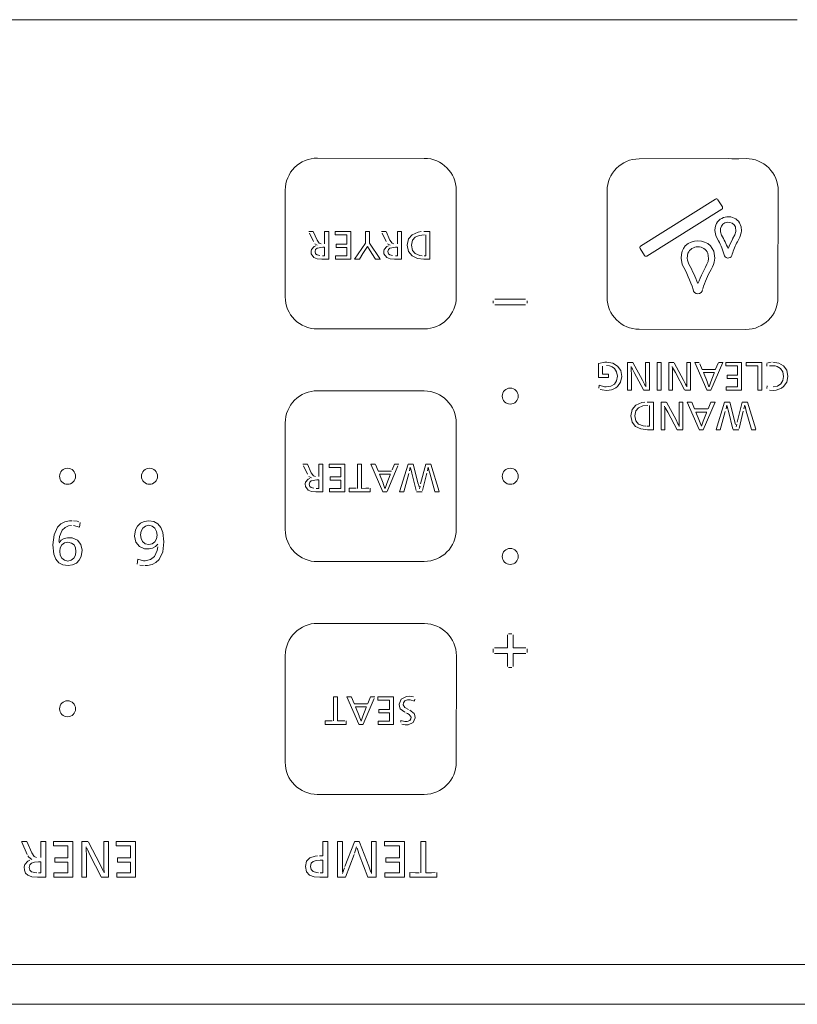
# Model space of a CAD drawing. Units: inches. Extents: x 7297 to 10630, y 857 to 4406.
# Drawn here: x 8067 to 8115, y 2665 to 2727 of the extents above; entities that cross this region are included whole.
import ezdxf

# ---------------------------------------------------------------- set-up
doc = ezdxf.new("R2010")
doc.units = ezdxf.units.IN
doc.header["$MEASUREMENT"] = 0
for name, color, linetype in [('1', 3, 'Continuous'), ('203', 7, 'Continuous'), ('3', 7, 'Continuous')]:
    doc.layers.add(name, color=color, linetype=linetype)

msp = doc.modelspace()

# ---------------------------------------------------------------- linework, layer by layer
at = {"layer": '1', "color": 7, "linetype": 'Continuous', "lineweight": 18}
for p, q in [((8073.378, 2726.67), (8034.868, 2726.649)), ((8105.237, 2717.999), (8111.902, 2718.016)), ((8110.819, 2718.014), (8111.021, 2718.007)), ((8111.021, 2718.007), (8111.28, 2718.001)), ((8111.28, 2718.001), (8111.461, 2717.995)), ((8103.242, 2709.367), (8103.242, 2715.999)), ((8113.893, 2709.355), (8113.907, 2716.012)), ((8105.329, 2712.558), (8110.004, 2715.479)), ((8110.426, 2715.005), (8110.151, 2715.445)), ((8105.717, 2711.937), (8110.392, 2714.858)), ((8110.011, 2713.87), (8109.973, 2713.713)), ((8111.593, 2713.768), (8111.503, 2714.01)), ((8084.917, 2713.472), (8084.64, 2713.472)), ((8084.926, 2712.854), (8084.685, 2713.374)), ((8085.163, 2712.921), (8084.918, 2713.472)), ((8085.63, 2712.701), (8085.63, 2713.471)), ((8085.882, 2713.472), (8085.631, 2713.472)), ((8085.882, 2711.747), (8085.882, 2713.471)), ((8086.279, 2713.259), (8086.279, 2713.472)), ((8087.258, 2713.472), (8086.279, 2713.472)), ((8087.008, 2713.259), (8086.279, 2713.259)), ((8087.008, 2712.684), (8087.008, 2713.259)), ((8087.258, 2711.747), (8087.258, 2713.472)), ((8088.423, 2713.472), (8088.173, 2713.472)), ((8088.173, 2712.743), (8088.173, 2713.471)), ((8088.423, 2712.748), (8088.423, 2713.472)), ((8089.455, 2713.472), (8089.177, 2713.472)), ((8089.466, 2712.847), (8089.221, 2713.374)), ((8089.7, 2712.921), (8089.457, 2713.468)), ((8090.166, 2712.701), (8090.166, 2713.471)), ((8090.418, 2713.472), (8090.167, 2713.472)), ((8090.419, 2711.747), (8090.419, 2713.471)), ((8090.863, 2713.005), (8091.087, 2713.27)), ((8091.087, 2713.27), (8091.463, 2713.434)), ((8091.527, 2713.227), (8091.27, 2713.119)), ((8091.463, 2713.434), (8091.658, 2713.465)), ((8091.85, 2713.259), (8091.527, 2713.227)), ((8092.196, 2713.472), (8091.807, 2713.472)), ((8091.945, 2711.958), (8091.945, 2713.259)), ((8092.196, 2711.747), (8092.196, 2713.472)), ((8109.973, 2713.713), (8109.96, 2713.54)), ((8109.96, 2713.54), (8110.019, 2713.229)), ((8110.019, 2713.229), (8110.21, 2712.832)), ((8110.317, 2713.438), (8110.313, 2713.657)), ((8110.382, 2713.248), (8110.317, 2713.438)), ((8111.203, 2713.268), (8111.068, 2713.003)), ((8111.266, 2713.472), (8111.203, 2713.268)), ((8111.24, 2713.759), (8111.266, 2713.472)), ((8111.51, 2713.109), (8111.602, 2713.391)), ((8111.616, 2713.516), (8111.593, 2713.768)), ((8111.602, 2713.391), (8111.616, 2713.516)), ((8085.17, 2712.607), (8085.016, 2712.708)), ((8085.163, 2712.921), (8085.294, 2712.745)), ((8085.294, 2712.745), (8085.415, 2712.708)), ((8087.008, 2712.684), (8086.348, 2712.684)), ((8086.348, 2712.476), (8086.348, 2712.682)), ((8087.499, 2711.747), (8088.173, 2712.743)), ((8089.075, 2711.79), (8088.423, 2712.748)), ((8089.707, 2712.607), (8089.552, 2712.708)), ((8089.7, 2712.921), (8089.83, 2712.745)), ((8089.83, 2712.745), (8089.951, 2712.708)), ((8090.781, 2712.617), (8090.863, 2713.005)), ((8090.861, 2712.212), (8090.781, 2712.617)), ((8091.101, 2712.918), (8091.04, 2712.61)), ((8091.04, 2712.61), (8091.101, 2712.289)), ((8091.27, 2713.119), (8091.101, 2712.918)), ((8111.367, 2712.832), (8111.51, 2713.109)), ((8084.782, 2712.242), (8084.808, 2712.355)), ((8084.792, 2712.083), (8084.782, 2712.242)), ((8084.96, 2711.846), (8084.792, 2712.083)), ((8084.808, 2712.355), (8084.968, 2712.53)), ((8084.968, 2712.53), (8085.074, 2712.577)), ((8085.066, 2712.345), (8085.034, 2712.219)), ((8085.034, 2712.219), (8085.066, 2712.085)), ((8085.159, 2712.43), (8085.066, 2712.345)), ((8085.066, 2712.085), (8085.159, 2712.006)), ((8085.511, 2712.493), (8085.159, 2712.43)), ((8085.159, 2712.006), (8085.33, 2711.965)), ((8085.63, 2712.493), (8085.512, 2712.493)), ((8085.63, 2711.958), (8085.63, 2712.493)), ((8087.008, 2712.476), (8086.348, 2712.476)), ((8087.008, 2711.957), (8087.008, 2712.475)), ((8087.795, 2711.747), (8088.018, 2712.095)), ((8088.292, 2712.535), (8088.018, 2712.095)), ((8088.573, 2712.095), (8088.297, 2712.535)), ((8088.801, 2711.747), (8088.573, 2712.095)), ((8089.318, 2712.242), (8089.345, 2712.355)), ((8089.328, 2712.083), (8089.318, 2712.242)), ((8089.497, 2711.846), (8089.328, 2712.083)), ((8089.345, 2712.355), (8089.504, 2712.53)), ((8089.504, 2712.53), (8089.611, 2712.577)), ((8089.603, 2712.345), (8089.571, 2712.219)), ((8089.571, 2712.219), (8089.603, 2712.085)), ((8089.696, 2712.43), (8089.603, 2712.345)), ((8089.603, 2712.085), (8089.696, 2712.006)), ((8090.048, 2712.493), (8089.696, 2712.43)), ((8089.696, 2712.006), (8089.867, 2711.965)), ((8090.166, 2712.493), (8090.049, 2712.493)), ((8090.166, 2711.958), (8090.166, 2712.493)), ((8091.082, 2711.943), (8090.861, 2712.212)), ((8091.101, 2712.289), (8091.27, 2712.089)), ((8091.27, 2712.089), (8091.563, 2711.979)), ((8091.563, 2711.979), (8091.719, 2711.961)), ((8105.57, 2711.97), (8105.295, 2712.411)), ((8107.871, 2712.037), (8107.853, 2711.814)), ((8107.921, 2712.239), (8107.871, 2712.037)), ((8108.002, 2712.418), (8107.921, 2712.239)), ((8108.112, 2712.571), (8108.002, 2712.418)), ((8108.237, 2711.814), (8108.28, 2712.113)), ((8109.525, 2712.113), (8109.567, 2711.78)), ((8109.885, 2712.239), (8109.693, 2712.571)), ((8109.952, 2711.814), (8109.885, 2712.239)), ((8085.171, 2711.77), (8084.96, 2711.846)), ((8085.449, 2711.747), (8085.171, 2711.77)), ((8085.882, 2711.747), (8085.452, 2711.747)), ((8085.63, 2711.957), (8085.494, 2711.957)), ((8086.299, 2711.747), (8086.299, 2711.957)), ((8087.008, 2711.957), (8086.299, 2711.957)), ((8087.258, 2711.747), (8086.299, 2711.747)), ((8087.795, 2711.747), (8087.5, 2711.747)), ((8089.105, 2711.747), (8088.802, 2711.747)), ((8089.707, 2711.77), (8089.497, 2711.846)), ((8089.986, 2711.747), (8089.707, 2711.77)), ((8090.419, 2711.747), (8089.989, 2711.747)), ((8090.166, 2711.957), (8090.045, 2711.957)), ((8091.412, 2711.793), (8091.082, 2711.943)), ((8091.821, 2711.747), (8091.412, 2711.793)), ((8092.196, 2711.747), (8091.822, 2711.747)), ((8091.943, 2711.957), (8091.839, 2711.957)), ((8107.853, 2711.814), (8107.929, 2711.416)), ((8108.252, 2711.675), (8108.237, 2711.814)), ((8108.339, 2711.422), (8108.252, 2711.675)), ((8109.567, 2711.78), (8109.532, 2711.595)), ((8109.815, 2711.262), (8109.876, 2711.416)), ((8109.876, 2711.416), (8109.919, 2711.557)), ((8109.919, 2711.557), (8109.944, 2711.688)), ((8109.944, 2711.688), (8109.952, 2711.814)), ((8109.733, 2711.093), (8109.815, 2711.262)), ((8096.14, 2709.004), (8096.14, 2709.145)), ((8098.147, 2709.25), (8096.246, 2709.25)), ((8098.253, 2709.004), (8098.253, 2709.145)), ((8098.147, 2708.898), (8096.246, 2708.898)), ((8111.891, 2707.36), (8105.24, 2707.367)), ((8102.707, 2705.241), (8103.092, 2705.315)), ((8102.707, 2704.368), (8102.707, 2705.241)), ((8103.092, 2705.315), (8103.216, 2705.32)), ((8103.216, 2705.32), (8103.603, 2705.256)), ((8103.603, 2705.256), (8103.899, 2705.076)), ((8104.519, 2703.579), (8104.519, 2705.302)), ((8104.844, 2705.303), (8104.52, 2705.303)), ((8105.451, 2704.186), (8104.85, 2705.295)), ((8105.644, 2704.171), (8105.644, 2705.303)), ((8105.883, 2705.303), (8105.644, 2705.303)), ((8105.883, 2703.579), (8105.883, 2705.303)), ((8106.609, 2705.303), (8106.357, 2705.303)), ((8106.357, 2703.578), (8106.357, 2705.302)), ((8106.609, 2703.578), (8106.609, 2705.303)), ((8107.408, 2705.303), (8107.083, 2705.303)), ((8107.083, 2703.579), (8107.083, 2705.302)), ((8108.014, 2704.186), (8107.422, 2705.278)), ((8108.208, 2704.171), (8108.207, 2705.303)), ((8108.447, 2705.303), (8108.207, 2705.303)), ((8108.447, 2703.579), (8108.447, 2705.303)), ((8108.988, 2705.303), (8108.713, 2705.303)), ((8109.454, 2703.59), (8108.715, 2705.298)), ((8109.169, 2704.87), (8109.024, 2705.219)), ((8109.717, 2703.58), (8110.448, 2705.299)), ((8110.009, 2704.877), (8110.161, 2705.249)), ((8110.449, 2705.303), (8110.183, 2705.303)), ((8111.63, 2705.303), (8110.652, 2705.303)), ((8110.652, 2705.09), (8110.652, 2705.302)), ((8111.63, 2703.578), (8111.63, 2705.303)), ((8111.911, 2705.09), (8111.911, 2705.301)), ((8112.885, 2705.303), (8111.912, 2705.303)), ((8112.885, 2703.578), (8112.885, 2705.303)), ((8113.191, 2705.258), (8113.473, 2705.316)), ((8113.205, 2705.07), (8113.193, 2705.222)), ((8113.573, 2705.32), (8113.949, 2705.262)), ((8113.949, 2705.262), (8114.244, 2705.091)), ((8102.956, 2704.571), (8102.956, 2705.076)), ((8103.397, 2705.082), (8103.212, 2705.102)), ((8103.562, 2705.021), (8103.397, 2705.082)), ((8103.697, 2704.922), (8103.562, 2705.021)), ((8103.836, 2704.711), (8103.697, 2704.922)), ((8103.885, 2704.435), (8103.836, 2704.711)), ((8103.899, 2705.076), (8104.088, 2704.794)), ((8104.088, 2704.794), (8104.155, 2704.428)), ((8104.739, 2705.05), (8104.745, 2704.932)), ((8104.745, 2704.932), (8104.75, 2704.779)), ((8104.75, 2704.779), (8104.753, 2704.621)), ((8104.753, 2704.621), (8104.754, 2704.487)), ((8104.822, 2704.883), (8104.777, 2704.979)), ((8104.932, 2704.665), (8104.822, 2704.883)), ((8105.506, 2703.59), (8104.932, 2704.665)), ((8107.303, 2705.05), (8107.308, 2704.932)), ((8107.308, 2704.932), (8107.313, 2704.779)), ((8107.313, 2704.779), (8107.316, 2704.621)), ((8107.316, 2704.621), (8107.318, 2704.487)), ((8107.385, 2704.883), (8107.34, 2704.979)), ((8107.495, 2704.665), (8107.385, 2704.883)), ((8108.07, 2703.59), (8107.495, 2704.665)), ((8110.004, 2704.868), (8109.17, 2704.868)), ((8109.478, 2704.103), (8109.255, 2704.665)), ((8109.928, 2704.667), (8109.256, 2704.667)), ((8109.711, 2704.102), (8109.914, 2704.63)), ((8111.38, 2705.09), (8110.652, 2705.09)), ((8111.38, 2704.514), (8111.38, 2705.089)), ((8112.633, 2705.09), (8111.911, 2705.09)), ((8112.633, 2703.578), (8112.633, 2705.09)), ((8113.573, 2705.1), (8113.374, 2705.081)), ((8113.714, 2705.088), (8113.573, 2705.1)), ((8113.843, 2705.052), (8113.714, 2705.088)), ((8113.958, 2704.995), (8113.843, 2705.052)), ((8114.056, 2704.917), (8113.958, 2704.995)), ((8114.195, 2704.706), (8114.056, 2704.917)), ((8114.246, 2704.43), (8114.195, 2704.706)), ((8114.244, 2705.091), (8114.438, 2704.812)), ((8114.438, 2704.812), (8114.507, 2704.43)), ((8103.324, 2704.368), (8102.707, 2704.368)), ((8103.324, 2704.571), (8102.956, 2704.571)), ((8103.324, 2704.368), (8103.324, 2704.571)), ((8103.692, 2703.952), (8103.835, 2704.161)), ((8103.835, 2704.161), (8103.885, 2704.435)), ((8104.084, 2704.074), (8103.886, 2703.801)), ((8104.155, 2704.428), (8104.084, 2704.074)), ((8104.754, 2703.578), (8104.754, 2704.487)), ((8105.451, 2704.186), (8105.573, 2703.949)), ((8105.646, 2704.039), (8105.644, 2704.171)), ((8105.656, 2703.781), (8105.646, 2704.039)), ((8107.318, 2703.578), (8107.318, 2704.487)), ((8108.014, 2704.186), (8108.136, 2703.949)), ((8108.21, 2704.039), (8108.208, 2704.171)), ((8108.22, 2703.781), (8108.21, 2704.039)), ((8109.479, 2704.102), (8109.592, 2703.788)), ((8109.597, 2703.788), (8109.711, 2704.102)), ((8111.38, 2704.514), (8110.721, 2704.514)), ((8110.721, 2704.307), (8110.721, 2704.513)), ((8111.38, 2704.307), (8110.721, 2704.307)), ((8111.38, 2703.788), (8111.38, 2704.306)), ((8114.063, 2703.958), (8114.197, 2704.166)), ((8114.197, 2704.166), (8114.246, 2704.43)), ((8114.437, 2704.079), (8114.245, 2703.804)), ((8114.507, 2704.43), (8114.437, 2704.079)), ((8102.728, 2703.693), (8102.743, 2703.879)), ((8102.744, 2703.889), (8103.075, 2703.779)), ((8102.934, 2703.583), (8102.817, 2703.612)), ((8103.201, 2703.561), (8102.934, 2703.583)), ((8103.075, 2703.779), (8103.189, 2703.771)), ((8103.189, 2703.771), (8103.472, 2703.818)), ((8103.363, 2703.571), (8103.201, 2703.561)), ((8103.514, 2703.601), (8103.363, 2703.571)), ((8103.472, 2703.818), (8103.692, 2703.952)), ((8103.652, 2703.65), (8103.514, 2703.601)), ((8103.777, 2703.717), (8103.652, 2703.65)), ((8103.886, 2703.801), (8103.777, 2703.717)), ((8104.754, 2703.578), (8104.52, 2703.578)), ((8105.883, 2703.578), (8105.513, 2703.578)), ((8105.573, 2703.949), (8105.62, 2703.85)), ((8106.609, 2703.578), (8106.358, 2703.578)), ((8107.317, 2703.578), (8107.083, 2703.578)), ((8108.447, 2703.578), (8108.077, 2703.578)), ((8108.136, 2703.949), (8108.184, 2703.85)), ((8109.715, 2703.578), (8109.46, 2703.578)), ((8110.671, 2703.578), (8110.671, 2703.788)), ((8111.38, 2703.788), (8110.671, 2703.788)), ((8111.63, 2703.578), (8110.671, 2703.578)), ((8112.884, 2703.578), (8112.635, 2703.578)), ((8113.207, 2703.672), (8113.224, 2703.849)), ((8113.591, 2703.561), (8113.366, 2703.578)), ((8113.591, 2703.773), (8113.856, 2703.822)), ((8113.78, 2703.577), (8113.591, 2703.561)), ((8113.954, 2703.625), (8113.78, 2703.577)), ((8113.856, 2703.822), (8114.063, 2703.958)), ((8114.11, 2703.701), (8113.954, 2703.625)), ((8114.245, 2703.804), (8114.11, 2703.701)), ((8105.023, 2702.632), (8105.399, 2702.795)), ((8105.399, 2702.795), (8105.595, 2702.826)), ((8106.133, 2702.833), (8105.743, 2702.833)), ((8106.133, 2701.108), (8106.133, 2702.833)), ((8106.607, 2701.11), (8106.607, 2702.833)), ((8106.931, 2702.833), (8106.607, 2702.833)), ((8107.538, 2701.716), (8106.934, 2702.831)), ((8107.731, 2701.701), (8107.731, 2702.833)), ((8107.97, 2702.833), (8107.731, 2702.833)), ((8107.97, 2701.109), (8107.97, 2702.833)), ((8108.512, 2702.833), (8108.237, 2702.833)), ((8108.977, 2701.12), (8108.238, 2702.828)), ((8108.692, 2702.4), (8108.517, 2702.824)), ((8109.239, 2701.108), (8109.972, 2702.829)), ((8109.532, 2702.407), (8109.702, 2702.822)), ((8109.973, 2702.833), (8109.707, 2702.833)), ((8110.038, 2701.113), (8110.57, 2702.833)), ((8110.884, 2702.833), (8110.57, 2702.833)), ((8111.207, 2701.592), (8110.887, 2702.819)), ((8111.349, 2701.585), (8111.669, 2702.833)), ((8111.988, 2702.833), (8111.669, 2702.833)), ((8112.504, 2701.133), (8111.989, 2702.83)), ((8104.717, 2701.978), (8104.799, 2702.366)), ((8104.799, 2702.366), (8105.023, 2702.632)), ((8105.038, 2702.279), (8104.977, 2701.97)), ((8105.207, 2702.48), (8105.038, 2702.279)), ((8105.463, 2702.588), (8105.207, 2702.48)), ((8105.787, 2702.62), (8105.463, 2702.588)), ((8105.881, 2701.319), (8105.881, 2702.62)), ((8106.826, 2702.581), (8106.832, 2702.462)), ((8106.832, 2702.462), (8106.837, 2702.309)), ((8106.837, 2702.309), (8106.84, 2702.151)), ((8106.84, 2702.151), (8106.841, 2702.018)), ((8106.909, 2702.414), (8106.863, 2702.51)), ((8107.019, 2702.195), (8106.909, 2702.414)), ((8107.599, 2701.108), (8107.019, 2702.195)), ((8109.528, 2702.398), (8108.694, 2702.398)), ((8109.002, 2701.633), (8108.778, 2702.195)), ((8109.452, 2702.198), (8108.779, 2702.198)), ((8109.235, 2701.632), (8109.437, 2702.161)), ((8110.296, 2701.108), (8110.609, 2702.237)), ((8110.708, 2702.64), (8110.654, 2702.412)), ((8110.752, 2702.463), (8110.728, 2702.57)), ((8110.8, 2702.265), (8110.752, 2702.463)), ((8111.087, 2701.133), (8110.8, 2702.265)), ((8111.468, 2701.184), (8111.734, 2702.257)), ((8111.825, 2702.64), (8111.772, 2702.409)), ((8111.87, 2702.462), (8111.845, 2702.57)), ((8111.919, 2702.265), (8111.87, 2702.462)), ((8112.239, 2701.121), (8111.919, 2702.265)), ((8104.798, 2701.573), (8104.717, 2701.978)), ((8105.019, 2701.304), (8104.798, 2701.573)), ((8104.977, 2701.97), (8105.038, 2701.65)), ((8105.038, 2701.65), (8105.207, 2701.45)), ((8106.841, 2701.108), (8106.841, 2702.018)), ((8107.538, 2701.716), (8107.66, 2701.48)), ((8107.733, 2701.57), (8107.731, 2701.701)), ((8107.743, 2701.311), (8107.733, 2701.57)), ((8109.002, 2701.632), (8109.116, 2701.318)), ((8109.121, 2701.318), (8109.235, 2701.632)), ((8111.21, 2701.582), (8111.25, 2701.421)), ((8105.349, 2701.155), (8105.019, 2701.304)), ((8105.207, 2701.45), (8105.499, 2701.34)), ((8105.758, 2701.108), (8105.349, 2701.155)), ((8105.499, 2701.34), (8105.655, 2701.322)), ((8105.88, 2701.318), (8105.728, 2701.319)), ((8106.133, 2701.108), (8105.758, 2701.108)), ((8106.841, 2701.108), (8106.607, 2701.108)), ((8107.97, 2701.108), (8107.6, 2701.108)), ((8107.66, 2701.48), (8107.707, 2701.38)), ((8109.239, 2701.108), (8108.984, 2701.108)), ((8110.296, 2701.108), (8110.036, 2701.108)), ((8111.449, 2701.108), (8111.094, 2701.108)), ((8111.284, 2701.291), (8111.319, 2701.457)), ((8112.512, 2701.108), (8112.243, 2701.108)), ((8084.553, 2698.961), (8084.276, 2698.961)), ((8084.562, 2698.343), (8084.32, 2698.863)), ((8084.799, 2698.41), (8084.554, 2698.961)), ((8085.517, 2698.961), (8085.266, 2698.961)), ((8085.266, 2698.19), (8085.266, 2698.96)), ((8085.518, 2697.236), (8085.518, 2698.96)), ((8085.915, 2698.748), (8085.915, 2698.961)), ((8086.893, 2698.961), (8085.915, 2698.961)), ((8086.644, 2698.748), (8085.915, 2698.748)), ((8086.644, 2698.173), (8086.644, 2698.748)), ((8086.893, 2697.236), (8086.893, 2698.961)), ((8087.673, 2697.449), (8087.673, 2698.961)), ((8087.925, 2698.961), (8087.673, 2698.961)), ((8087.925, 2697.449), (8087.925, 2698.961)), ((8088.788, 2698.961), (8088.513, 2698.961)), ((8089.257, 2697.24), (8088.514, 2698.956)), ((8088.965, 2698.537), (8088.801, 2698.932)), ((8089.804, 2698.526), (8088.97, 2698.526)), ((8089.519, 2697.245), (8090.201, 2698.847)), ((8089.839, 2698.609), (8089.982, 2698.959)), ((8090.249, 2698.961), (8089.983, 2698.961)), ((8090.302, 2697.241), (8090.834, 2698.961)), ((8091.148, 2698.961), (8090.834, 2698.961)), ((8090.972, 2698.768), (8090.918, 2698.54)), ((8091.016, 2698.591), (8090.992, 2698.698)), ((8091.064, 2698.392), (8091.016, 2698.591)), ((8091.471, 2697.72), (8091.151, 2698.947)), ((8091.615, 2697.72), (8091.933, 2698.961)), ((8092.252, 2698.961), (8091.933, 2698.961)), ((8092.089, 2698.768), (8092.036, 2698.537)), ((8092.134, 2698.59), (8092.109, 2698.698)), ((8092.183, 2698.392), (8092.134, 2698.59)), ((8092.769, 2697.26), (8092.253, 2698.958)), ((8084.444, 2697.844), (8084.603, 2698.019)), ((8084.603, 2698.019), (8084.71, 2698.066)), ((8084.806, 2698.096), (8084.652, 2698.197)), ((8084.795, 2697.919), (8084.702, 2697.834)), ((8085.147, 2697.982), (8084.795, 2697.919)), ((8084.799, 2698.41), (8084.929, 2698.234)), ((8084.929, 2698.234), (8085.05, 2698.197)), ((8085.266, 2697.982), (8085.148, 2697.982)), ((8085.266, 2697.447), (8085.266, 2697.982)), ((8086.644, 2698.173), (8085.984, 2698.173)), ((8085.984, 2697.965), (8085.984, 2698.171)), ((8086.644, 2697.965), (8085.984, 2697.965)), ((8086.644, 2697.446), (8086.644, 2697.964)), ((8089.728, 2698.326), (8089.055, 2698.326)), ((8089.272, 2697.777), (8089.055, 2698.323)), ((8089.511, 2697.76), (8089.714, 2698.289)), ((8090.56, 2697.236), (8090.878, 2698.383)), ((8091.338, 2697.312), (8091.064, 2698.392)), ((8091.732, 2697.312), (8091.999, 2698.39)), ((8092.503, 2697.249), (8092.183, 2698.392)), ((8084.418, 2697.731), (8084.444, 2697.844)), ((8084.428, 2697.572), (8084.418, 2697.731)), ((8084.596, 2697.335), (8084.428, 2697.572)), ((8084.807, 2697.259), (8084.596, 2697.335)), ((8084.702, 2697.834), (8084.67, 2697.708)), ((8084.67, 2697.708), (8084.702, 2697.574)), ((8084.702, 2697.574), (8084.795, 2697.495)), ((8084.795, 2697.495), (8084.966, 2697.454)), ((8085.085, 2697.236), (8084.807, 2697.259)), ((8085.518, 2697.236), (8085.088, 2697.236)), ((8085.266, 2697.446), (8085.109, 2697.446)), ((8085.935, 2697.236), (8085.935, 2697.446)), ((8086.644, 2697.446), (8085.935, 2697.446)), ((8086.893, 2697.236), (8085.935, 2697.236)), ((8087.152, 2697.456), (8087.413, 2697.452)), ((8087.152, 2697.236), (8087.152, 2697.456)), ((8088.461, 2697.236), (8087.153, 2697.236)), ((8087.413, 2697.452), (8087.592, 2697.45)), ((8087.925, 2697.449), (8088.193, 2697.452)), ((8088.193, 2697.452), (8088.378, 2697.455)), ((8088.461, 2697.236), (8088.461, 2697.456)), ((8089.515, 2697.236), (8089.26, 2697.236)), ((8089.279, 2697.76), (8089.392, 2697.446)), ((8089.397, 2697.446), (8089.511, 2697.76)), ((8090.559, 2697.236), (8090.3, 2697.236)), ((8091.713, 2697.236), (8091.357, 2697.236)), ((8091.474, 2697.711), (8091.514, 2697.549)), ((8091.548, 2697.419), (8091.582, 2697.585)), ((8092.776, 2697.236), (8092.507, 2697.236)), ((8069.423, 2695.363), (8069.714, 2695.425)), ((8069.714, 2695.425), (8069.88, 2695.429)), ((8069.968, 2695.425), (8070.202, 2695.393)), ((8074.377, 2695.388), (8074.667, 2695.43)), ((8074.667, 2695.43), (8074.982, 2695.382)), ((8068.762, 2694.55), (8068.98, 2695.027)), ((8068.98, 2695.027), (8069.178, 2695.229)), ((8069.274, 2694.839), (8069.105, 2694.455)), ((8069.178, 2695.229), (8069.423, 2695.363)), ((8069.448, 2695.012), (8069.274, 2694.839)), ((8069.669, 2695.108), (8069.448, 2695.012)), ((8069.84, 2695.127), (8069.669, 2695.108)), ((8070.345, 2695.018), (8069.966, 2695.122)), ((8070.202, 2695.393), (8070.303, 2695.367)), ((8070.345, 2695.019), (8070.381, 2695.319)), ((8073.775, 2694.459), (8073.835, 2694.863)), ((8073.835, 2694.863), (8073.957, 2695.092)), ((8073.957, 2695.092), (8074.139, 2695.272)), ((8074.139, 2695.272), (8074.377, 2695.388)), ((8074.298, 2694.967), (8074.195, 2694.776)), ((8074.46, 2695.096), (8074.298, 2694.967)), ((8074.675, 2695.143), (8074.46, 2695.096)), ((8074.878, 2695.094), (8074.675, 2695.143)), ((8075.04, 2694.961), (8074.878, 2695.094)), ((8074.982, 2695.382), (8075.235, 2695.241)), ((8075.148, 2694.763), (8075.04, 2694.961)), ((8075.235, 2695.241), (8075.425, 2695.008)), ((8075.425, 2695.008), (8075.549, 2694.685)), ((8068.687, 2693.916), (8068.762, 2694.55)), ((8069.068, 2694.243), (8069.06, 2694.142)), ((8069.105, 2694.455), (8069.068, 2694.243)), ((8069.068, 2694.06), (8069.205, 2694.212)), ((8069.205, 2694.212), (8069.388, 2694.314)), ((8069.388, 2694.314), (8069.595, 2694.366)), ((8069.595, 2694.366), (8069.89, 2694.358)), ((8069.89, 2694.358), (8070.216, 2694.215)), ((8070.216, 2694.215), (8070.427, 2693.95)), ((8073.863, 2694.099), (8073.775, 2694.459)), ((8074.195, 2694.776), (8074.159, 2694.541)), ((8074.159, 2694.541), (8074.188, 2694.313)), ((8074.188, 2694.313), (8074.28, 2694.125)), ((8075.039, 2694.115), (8075.147, 2694.295)), ((8075.147, 2694.295), (8075.187, 2694.518)), ((8075.187, 2694.518), (8075.148, 2694.763)), ((8075.549, 2694.685), (8075.61, 2694.118)), ((8068.748, 2693.353), (8068.687, 2693.916)), ((8069.146, 2693.746), (8069.11, 2693.524)), ((8069.248, 2693.923), (8069.146, 2693.746)), ((8069.407, 2694.04), (8069.248, 2693.923)), ((8069.615, 2694.083), (8069.407, 2694.04)), ((8069.846, 2694.039), (8069.615, 2694.083)), ((8070.005, 2693.918), (8069.846, 2694.039)), ((8070.097, 2693.737), (8070.005, 2693.918)), ((8070.127, 2693.512), (8070.097, 2693.737)), ((8070.427, 2693.95), (8070.511, 2693.595)), ((8070.511, 2693.595), (8070.453, 2693.191)), ((8074.079, 2693.826), (8073.863, 2694.099)), ((8074.404, 2693.677), (8074.079, 2693.826)), ((8074.28, 2694.125), (8074.44, 2693.998)), ((8074.696, 2693.668), (8074.404, 2693.677)), ((8074.44, 2693.998), (8074.675, 2693.951)), ((8074.675, 2693.951), (8074.876, 2693.995)), ((8074.905, 2693.72), (8074.696, 2693.668)), ((8074.876, 2693.995), (8075.039, 2694.115)), ((8075.091, 2693.822), (8074.905, 2693.72)), ((8075.02, 2693.206), (8075.192, 2693.582)), ((8075.23, 2693.974), (8075.091, 2693.822)), ((8075.192, 2693.582), (8075.229, 2693.792)), ((8075.61, 2694.118), (8075.535, 2693.487)), ((8068.873, 2693.036), (8068.748, 2693.353)), ((8069.063, 2692.809), (8068.873, 2693.036)), ((8069.11, 2693.524), (8069.148, 2693.281)), ((8069.148, 2693.281), (8069.253, 2693.088)), ((8069.253, 2693.088), (8069.413, 2692.961)), ((8069.413, 2692.961), (8069.615, 2692.915)), ((8069.615, 2692.915), (8069.829, 2692.961)), ((8069.829, 2692.961), (8069.991, 2693.088)), ((8069.991, 2693.088), (8070.092, 2693.278)), ((8070.092, 2693.278), (8070.127, 2693.512)), ((8070.334, 2692.963), (8070.155, 2692.785)), ((8070.453, 2693.191), (8070.334, 2692.963)), ((8073.948, 2692.723), (8073.984, 2693.023)), ((8073.984, 2693.024), (8074.336, 2692.935)), ((8074.45, 2692.93), (8074.774, 2693.001)), ((8074.774, 2693.001), (8075.02, 2693.206)), ((8075.313, 2693.019), (8075.114, 2692.822)), ((8075.535, 2693.487), (8075.313, 2693.019)), ((8069.316, 2692.673), (8069.063, 2692.809)), ((8069.63, 2692.627), (8069.316, 2692.673)), ((8069.919, 2692.669), (8069.63, 2692.627)), ((8070.155, 2692.785), (8069.919, 2692.669)), ((8074.333, 2692.631), (8074.115, 2692.658)), ((8074.336, 2692.935), (8074.45, 2692.93)), ((8074.576, 2692.632), (8074.414, 2692.628)), ((8074.868, 2692.692), (8074.576, 2692.632)), ((8075.114, 2692.822), (8074.868, 2692.692)), ((8097.022, 2687.5), (8097.022, 2688.309)), ((8097.304, 2688.38), (8097.093, 2688.38)), ((8097.374, 2687.5), (8097.374, 2688.309)), ((8096.142, 2687.218), (8096.142, 2687.429)), ((8097.022, 2687.5), (8096.213, 2687.5)), ((8098.184, 2687.5), (8097.375, 2687.5)), ((8098.255, 2687.218), (8098.255, 2687.429)), ((8097.022, 2687.148), (8096.213, 2687.148)), ((8097.022, 2686.338), (8097.022, 2687.148)), ((8098.184, 2687.148), (8097.374, 2687.148)), ((8097.374, 2686.338), (8097.374, 2687.147)), ((8097.304, 2686.268), (8097.093, 2686.268)), ((8086.182, 2682.938), (8086.182, 2684.45)), ((8086.433, 2684.45), (8086.182, 2684.45)), ((8086.434, 2682.938), (8086.434, 2684.45)), ((8087.296, 2684.45), (8087.021, 2684.45)), ((8087.761, 2682.737), (8087.023, 2684.445)), ((8087.473, 2684.026), (8087.309, 2684.421)), ((8088.317, 2684.024), (8088.486, 2684.438)), ((8088.757, 2684.45), (8088.492, 2684.45)), ((8089.926, 2684.45), (8088.947, 2684.45)), ((8088.947, 2684.237), (8088.947, 2684.449)), ((8089.926, 2682.725), (8089.926, 2684.45)), ((8090.406, 2684.309), (8090.733, 2684.47)), ((8090.733, 2684.47), (8090.941, 2684.477)), ((8090.941, 2684.477), (8091.07, 2684.461)), ((8091.07, 2684.461), (8091.179, 2684.435)), ((8088.312, 2684.015), (8087.479, 2684.015)), ((8087.78, 2683.266), (8087.563, 2683.812)), ((8088.236, 2683.815), (8087.564, 2683.815)), ((8088.019, 2683.249), (8088.222, 2683.778)), ((8088.028, 2682.734), (8088.709, 2684.336)), ((8089.676, 2684.237), (8088.948, 2684.237)), ((8089.676, 2683.661), (8089.676, 2684.237)), ((8090.272, 2683.994), (8090.406, 2684.309)), ((8090.288, 2683.833), (8090.272, 2683.994)), ((8090.349, 2683.702), (8090.288, 2683.833)), ((8090.54, 2684.079), (8090.53, 2683.937)), ((8090.53, 2683.937), (8090.632, 2683.774)), ((8090.622, 2684.194), (8090.54, 2684.079)), ((8090.801, 2684.264), (8090.622, 2684.194)), ((8090.632, 2683.774), (8090.859, 2683.647)), ((8090.958, 2684.264), (8090.801, 2684.264)), ((8091.235, 2684.176), (8090.958, 2684.264)), ((8091.248, 2684.29), (8091.236, 2684.185)), ((8087.787, 2683.249), (8087.9, 2682.935)), ((8087.905, 2682.935), (8088.019, 2683.249)), ((8089.676, 2683.661), (8089.017, 2683.661)), ((8089.017, 2683.454), (8089.017, 2683.66)), ((8089.676, 2683.454), (8089.017, 2683.454)), ((8089.676, 2682.935), (8089.676, 2683.453)), ((8090.626, 2683.489), (8090.349, 2683.702)), ((8090.79, 2683.412), (8090.696, 2683.456)), ((8090.903, 2683.345), (8090.79, 2683.412)), ((8091.019, 2683.182), (8090.903, 2683.345)), ((8090.934, 2683.611), (8091.207, 2683.402)), ((8091.01, 2683.067), (8091.019, 2683.182)), ((8091.273, 2683.137), (8091.149, 2682.849)), ((8091.207, 2683.402), (8091.261, 2683.283)), ((8091.261, 2683.283), (8091.273, 2683.137)), ((8085.66, 2682.945), (8085.921, 2682.941)), ((8085.66, 2682.725), (8085.66, 2682.945)), ((8086.97, 2682.725), (8085.661, 2682.725)), ((8085.921, 2682.941), (8086.1, 2682.939)), ((8086.434, 2682.938), (8086.702, 2682.941)), ((8086.702, 2682.941), (8086.886, 2682.944)), ((8086.97, 2682.725), (8086.97, 2682.945)), ((8088.023, 2682.725), (8087.768, 2682.725)), ((8088.967, 2682.725), (8088.967, 2682.935)), ((8089.676, 2682.935), (8088.967, 2682.935)), ((8089.926, 2682.725), (8088.967, 2682.725)), ((8090.374, 2682.867), (8090.39, 2682.974)), ((8090.39, 2682.975), (8090.638, 2682.904)), ((8090.538, 2682.71), (8090.437, 2682.733)), ((8090.653, 2682.697), (8090.538, 2682.71)), ((8090.638, 2682.904), (8090.777, 2682.905)), ((8090.842, 2682.704), (8090.653, 2682.697)), ((8090.777, 2682.905), (8090.935, 2682.968)), ((8091.149, 2682.849), (8090.842, 2682.704)), ((8090.935, 2682.968), (8091.01, 2683.067)), ((8067.067, 2675.415), (8066.728, 2675.415)), ((8067.082, 2674.612), (8066.74, 2675.388)), ((8067.367, 2674.707), (8067.068, 2675.414)), ((8067.936, 2674.425), (8067.936, 2675.414)), ((8068.244, 2675.415), (8067.937, 2675.415)), ((8068.244, 2673.198), (8068.244, 2675.414)), ((8069.924, 2675.415), (8068.73, 2675.415)), ((8068.73, 2675.142), (8068.73, 2675.414)), ((8069.62, 2675.142), (8068.73, 2675.142)), ((8069.62, 2674.402), (8069.62, 2675.141)), ((8069.924, 2673.198), (8069.924, 2675.415)), ((8070.489, 2673.198), (8070.489, 2675.415)), ((8070.885, 2675.415), (8070.49, 2675.415)), ((8071.626, 2673.979), (8070.903, 2675.384)), ((8071.862, 2673.96), (8071.861, 2675.415)), ((8072.153, 2675.415), (8071.861, 2675.415)), ((8072.154, 2673.199), (8072.154, 2675.415)), ((8073.833, 2675.415), (8072.64, 2675.415)), ((8072.64, 2675.142), (8072.64, 2675.414)), ((8073.529, 2675.142), (8072.64, 2675.142)), ((8073.529, 2674.402), (8073.529, 2675.141)), ((8073.833, 2673.198), (8073.833, 2675.415)), ((8085.511, 2674.529), (8085.511, 2675.415)), ((8085.834, 2675.415), (8085.512, 2675.415)), ((8085.835, 2673.199), (8085.835, 2675.415)), ((8086.429, 2673.198), (8086.429, 2675.415)), ((8086.736, 2675.415), (8086.429, 2675.415)), ((8086.737, 2673.948), (8086.737, 2675.415)), ((8086.896, 2673.865), (8087.485, 2675.411)), ((8087.794, 2675.415), (8087.486, 2675.415)), ((8088.382, 2673.89), (8087.807, 2675.383)), ((8088.545, 2673.744), (8088.544, 2675.415)), ((8088.848, 2675.415), (8088.544, 2675.415)), ((8088.849, 2673.198), (8088.849, 2675.415)), ((8090.617, 2675.415), (8089.36, 2675.415)), ((8089.36, 2675.142), (8089.36, 2675.414)), ((8090.297, 2675.142), (8089.36, 2675.142)), ((8090.297, 2674.402), (8090.297, 2675.141)), ((8090.617, 2673.198), (8090.617, 2675.415)), ((8091.621, 2673.471), (8091.621, 2675.415)), ((8091.944, 2675.415), (8091.621, 2675.415)), ((8091.945, 2673.471), (8091.945, 2675.415)), ((8067.187, 2674.434), (8067.126, 2674.523)), ((8067.367, 2674.707), (8067.526, 2674.481)), ((8070.758, 2675.091), (8070.763, 2674.974)), ((8070.763, 2674.974), (8070.768, 2674.824)), ((8070.768, 2674.824), (8070.772, 2674.659)), ((8070.772, 2674.659), (8070.775, 2674.5)), ((8070.858, 2674.876), (8070.803, 2674.999)), ((8070.993, 2674.595), (8070.858, 2674.876)), ((8071.693, 2673.214), (8070.993, 2674.595)), ((8085.029, 2674.507), (8085.192, 2674.525)), ((8085.511, 2674.529), (8085.313, 2674.529)), ((8086.94, 2673.198), (8087.463, 2674.617)), ((8087.531, 2674.813), (8087.49, 2674.693)), ((8087.623, 2675.094), (8087.531, 2674.813)), ((8087.696, 2674.876), (8087.655, 2675.005)), ((8087.785, 2674.621), (8087.696, 2674.876)), ((8088.325, 2673.198), (8087.789, 2674.61)), ((8066.902, 2673.834), (8066.934, 2673.979)), ((8066.934, 2673.979), (8067.128, 2674.204)), ((8067.128, 2674.204), (8067.258, 2674.264)), ((8067.376, 2674.303), (8067.187, 2674.434)), ((8067.249, 2673.967), (8067.21, 2673.805)), ((8067.362, 2674.076), (8067.249, 2673.967)), ((8067.544, 2674.138), (8067.362, 2674.076)), ((8067.526, 2674.481), (8067.674, 2674.433)), ((8067.792, 2674.157), (8067.544, 2674.138)), ((8067.936, 2674.157), (8067.792, 2674.157)), ((8067.936, 2673.468), (8067.936, 2674.157)), ((8069.62, 2674.402), (8068.815, 2674.402)), ((8068.815, 2674.136), (8068.815, 2674.399)), ((8069.62, 2674.135), (8068.815, 2674.135)), ((8069.62, 2673.468), (8069.62, 2674.134)), ((8070.775, 2674.5), (8070.776, 2674.367)), ((8070.776, 2673.198), (8070.776, 2674.367)), ((8071.626, 2673.979), (8071.775, 2673.676)), ((8071.864, 2673.791), (8071.862, 2673.96)), ((8073.529, 2674.402), (8072.724, 2674.402)), ((8072.724, 2674.136), (8072.724, 2674.399)), ((8073.529, 2674.135), (8072.724, 2674.135)), ((8073.529, 2673.468), (8073.529, 2674.134)), ((8084.428, 2673.862), (8084.504, 2674.194)), ((8084.504, 2674.194), (8084.705, 2674.398)), ((8084.705, 2674.398), (8085.029, 2674.507)), ((8084.789, 2674.06), (8084.749, 2673.865)), ((8084.906, 2674.181), (8084.789, 2674.06)), ((8085.095, 2674.242), (8084.906, 2674.181)), ((8085.353, 2674.259), (8085.095, 2674.242)), ((8085.511, 2674.259), (8085.353, 2674.259)), ((8085.511, 2673.469), (8085.511, 2674.259)), ((8086.737, 2673.948), (8086.735, 2673.674)), ((8090.297, 2674.402), (8089.449, 2674.402)), ((8089.449, 2674.136), (8089.449, 2674.399)), ((8090.297, 2674.135), (8089.449, 2674.135)), ((8090.297, 2673.468), (8090.297, 2674.134)), ((8066.914, 2673.629), (8066.902, 2673.834)), ((8066.987, 2673.452), (8066.914, 2673.629)), ((8067.119, 2673.325), (8066.987, 2673.452)), ((8067.376, 2673.228), (8067.119, 2673.325)), ((8067.21, 2673.805), (8067.249, 2673.633)), ((8067.249, 2673.633), (8067.362, 2673.53)), ((8067.362, 2673.53), (8067.571, 2673.478)), ((8067.571, 2673.478), (8067.689, 2673.47)), ((8067.936, 2673.468), (8067.783, 2673.468)), ((8068.754, 2673.198), (8068.754, 2673.468)), ((8069.62, 2673.468), (8068.754, 2673.468)), ((8071.775, 2673.676), (8071.832, 2673.548)), ((8071.876, 2673.458), (8071.864, 2673.791)), ((8072.664, 2673.198), (8072.664, 2673.468)), ((8073.529, 2673.468), (8072.664, 2673.468)), ((8084.497, 2673.53), (8084.428, 2673.862)), ((8084.686, 2673.327), (8084.497, 2673.53)), ((8084.97, 2673.226), (8084.686, 2673.327)), ((8084.749, 2673.865), (8084.789, 2673.673)), ((8084.789, 2673.673), (8084.906, 2673.551)), ((8084.906, 2673.551), (8085.124, 2673.482)), ((8085.124, 2673.482), (8085.247, 2673.471)), ((8085.511, 2673.468), (8085.346, 2673.468)), ((8086.735, 2673.674), (8086.733, 2673.529)), ((8086.737, 2673.423), (8086.829, 2673.684)), ((8086.829, 2673.684), (8086.867, 2673.788)), ((8088.382, 2673.89), (8088.474, 2673.636)), ((8088.474, 2673.636), (8088.517, 2673.508)), ((8088.55, 2673.423), (8088.545, 2673.744)), ((8089.385, 2673.198), (8089.385, 2673.468)), ((8090.297, 2673.468), (8089.385, 2673.468)), ((8090.95, 2673.481), (8091.285, 2673.476)), ((8090.95, 2673.198), (8090.95, 2673.48)), ((8091.285, 2673.476), (8091.516, 2673.473)), ((8091.945, 2673.471), (8092.289, 2673.476)), ((8092.289, 2673.476), (8092.526, 2673.479)), ((8092.634, 2673.198), (8092.634, 2673.481)), ((8067.717, 2673.198), (8067.376, 2673.228)), ((8068.244, 2673.198), (8067.717, 2673.198)), ((8069.924, 2673.198), (8068.754, 2673.198)), ((8070.775, 2673.198), (8070.49, 2673.198)), ((8072.153, 2673.198), (8071.701, 2673.198)), ((8073.833, 2673.198), (8072.664, 2673.198)), ((8085.324, 2673.198), (8084.97, 2673.226)), ((8085.834, 2673.198), (8085.325, 2673.198)), ((8086.94, 2673.198), (8086.429, 2673.198)), ((8088.848, 2673.198), (8088.325, 2673.198)), ((8090.617, 2673.198), (8089.385, 2673.198)), ((8092.634, 2673.198), (8090.95, 2673.198)), ((8243.329, 2667.748), (8086.983, 2667.748)), ((8243.606, 2665.267), (8034.098, 2665.267))]:
    msp.add_line(p, q, dxfattribs=at)
for centre, radius, start, end in [((8106.019, -55537.527), 58264.206, 89.99107056, 90.03209834), ((8110.064, 2715.403), 0.0969, 26.02799, 127.99274), ((8110.355, 2714.944), 0.0933, 293.15382, 40.85305), ((8110.794, 2713.545), 0.848, 33.23454, 157.43073), ((8110.793, 2713.557), 0.491, 24.35141, 168.2384), ((8103.953, 2709.681), 7.352, 21.70058, 29.01939), ((8108.903, 2711.76), 1.133, 45.72024, 134.27969), ((8106.925, 2711.04), 3.746, 14.23363, 29.69483), ((8117.513, 2709.609), 7.285, 152.30153, 157.4754), ((8114.575, 2711.064), 3.664, 151.14836, 164.3902), ((8105.391, 2712.466), 0.111, 124.16436, 209.86235), ((8108.903, 2711.828), 0.684, 24.6279, 155.3721), ((8110.79, 2712.07), 0.258, 204.9973, 355.44532), ((8105.661, 2712.028), 0.107, 212.41415, 301.61264), ((8099.528, 2706.853), 9.56, 18.29821, 28.51023), ((8101.1, 2707.349), 8.306, 20.25071, 29.36705), ((8312.626, 2616.057), 224.443, 154.80727, 155.19332), ((8113.43, 2708.782), 4.36, 147.99221, 165.12846), ((8108.902, 2709.887), 0.3, 186.31468, 351.52528), ((8086.983, -40164.278), 42832.026, 90, 90.0348569)]:
    msp.add_arc(centre, radius, start, end, dxfattribs=at)
at = {"layer": '203', "color": 7, "linetype": 'Continuous', "lineweight": 13}
msp.add_line((8034.103, 2665.267), (8243.371, 2665.267), dxfattribs=at)
for centre in [(8097.201, 2703.2), (8069.599, 2698.199), (8074.71, 2698.199), (8097.201, 2698.199), (8097.201, 2693.199), (8069.599, 2683.698)]:
    msp.add_circle(centre, 0.5, dxfattribs=at)
at = {"layer": '3', "color": 7, "linetype": 'Continuous', "lineweight": 18}
for p, q in [((8085.177, 2718.048), (8091.842, 2718.032)), ((8083.172, 2709.389), (8083.172, 2716.048)), ((8093.837, 2716.032), (8093.839, 2709.391)), ((8091.84, 2707.391), (8085.173, 2707.389)), ((8085.175, 2703.533), (8091.84, 2703.521)), ((8083.172, 2694.877), (8083.172, 2701.533)), ((8093.837, 2701.521), (8093.839, 2694.893)), ((8091.844, 2692.892), (8085.177, 2692.877)), ((8085.184, 2689.026), (8091.851, 2689.009)), ((8083.171, 2680.363), (8083.179, 2687.028)), ((8093.846, 2687.007), (8093.838, 2680.359)), ((8091.838, 2678.361), (8085.171, 2678.361))]:
    msp.add_line(p, q, dxfattribs=at)
for centre, start, end in [((8085.172, 2716.048), 89.85799, 180.00226), ((8091.837, 2716.032), 0.01852, 89.85799), ((8105.242, 2715.999), 90.14803, 180.00225), ((8111.907, 2716.016), 359.87488, 90.14803), ((8085.172, 2709.389), 180.00226, 270.01633), ((8091.839, 2709.391), 270.01633, 0.01852), ((8105.242, 2709.367), 180.00225, 269.93917), ((8111.893, 2709.36), 269.93917, 359.87488), ((8085.172, 2701.533), 89.89652, 180.00226), ((8091.837, 2701.521), 0.01853, 89.89652), ((8085.172, 2694.877), 180.00226, 270.13366), ((8091.839, 2694.892), 270.13366, 0.01853), ((8085.179, 2687.026), 89.858, 179.93247), ((8091.846, 2687.009), 359.93136, 89.858), ((8085.171, 2680.361), 179.93247, 270), ((8091.838, 2680.361), 270, 359.93136)]:
    msp.add_arc(centre, 2, start, end, dxfattribs=at)

doc.saveas('drawing.dxf')
